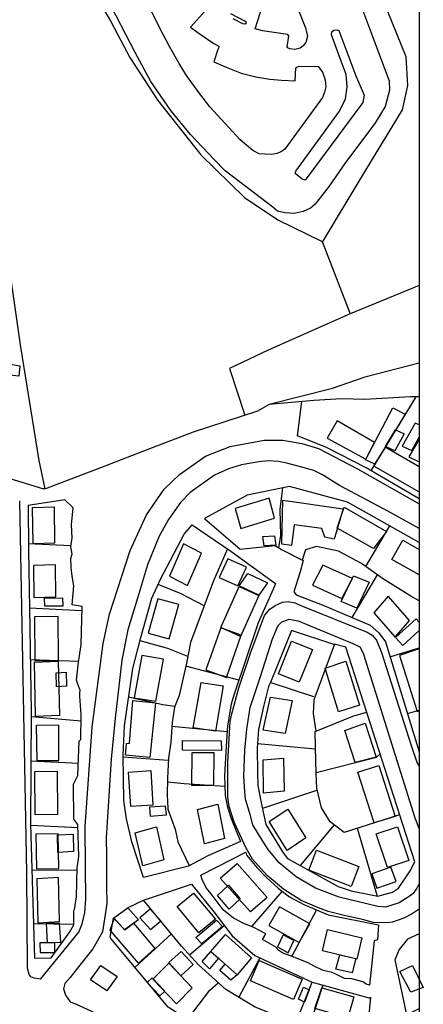
# Model space of a CAD drawing. Units: millimetres. Extents: x -629 to 3856, y -348 to 2024.
# Drawn here: x 3729 to 3856, y 1390 to 1698 of the extents above; entities that cross this region are included whole.
import ezdxf

# ---------------------------------------------------------------- set-up
doc = ezdxf.new("R2010")
doc.units = ezdxf.units.MM

msp = doc.modelspace()

# ---------------------------------------------------------------- linework, layer by layer
at = {"color": 253}
for p, q in [((3853.28504, 1579.77741, 892.4), (3839.17504, 1556.62741, 894.97)), ((3837.63504, 1526.59741, 898.73), (3845.08504, 1539.40741, 895)), ((3732.01504, 1533.86741, 883.04), (3745.36504, 1533.20741, 885.61)), ((3833.32504, 1510.64741, 901.06), (3841.24504, 1524.03741, 899.18)), ((3732.38504, 1513.67741, 882.6), (3748.80504, 1512.88741, 886.68)), ((3845.18504, 1498.37741, 901.73), (3854.35865, 1501.15414, 901.47259)), ((3747.78504, 1496.93741, 886.77), (3732.63504, 1497.39741, 882.86)), ((3797.91504, 1491.09741, 899.96), (3781.26504, 1495.41741, 898.64)), ((3807.85504, 1490.30741, 902.93), (3821.25504, 1485.93741, 904.03)), ((3850.67504, 1480.56741, 899.81), (3854.35865, 1481.61125, 899.85639)), ((3748.55504, 1478.24741, 887.36), (3732.87504, 1479.58741, 882.38)), ((3794.22504, 1474.82741, 899.87), (3776.90504, 1476.50741, 897.56)), ((3803.75504, 1471.19741, 902.77), (3821.85504, 1469.52741, 906.3)), ((3732.78504, 1465.79741, 881.87), (3747.68504, 1465.02741, 886.03)), ((3761.66504, 1467.03741, 890.17), (3775.82504, 1465.95741, 894.04)), ((3822.48504, 1456.59741, 905.38), (3805.27504, 1450.88741, 902.37)), ((3827.73504, 1445.74741, 906.03), (3817.06504, 1433.02741, 901.74)), ((3732.68504, 1445.61741, 881.46), (3747.59504, 1444.87741, 885.54)), ((3834.95504, 1444.68741, 903.39), (3841.16504, 1423.43741, 902.28)), ((3733.11504, 1431.66741, 882.07), (3747.30504, 1431.57741, 884.54)), ((3811.39504, 1425.02741, 899.2), (3801.82504, 1413.90741, 896.67)), ((3822.18504, 1419.16741, 899.82), (3814.50504, 1404.59741, 897.61)), ((3733.63504, 1414.86741, 881.21), (3746.22504, 1414.61741, 882.59)), ((3782.41504, 1405.03741, 890.29), (3793.33504, 1414.19741, 892.4)), ((3776.86504, 1411.58741, 888.7), (3765.35504, 1401.13741, 886.25)), ((3804.45504, 1404.08741, 892.65), (3797.90504, 1391.76741, 890.99)), ((3820.74504, 1396.35741, 893.33), (3815.74504, 1383.89741, 892.22)), ((3824.13504, 1395.60741, 893.22), (3819.84504, 1382.52741, 892.66))]:
    msp.add_line(p, q, dxfattribs=at)
for points, elevation in [([(2736.60504, 1854.00741), (3854.35865, 1854.00741), (3854.35865, 300.68262), (2736.60504, 300.68262)], 842), ([(3825.67504, 1412.96741), (3836.38504, 1410.34741), (3834.79504, 1403.65741), (3824.09504, 1406.27741)], 902.35)]:
    msp.add_lwpolyline(points, close=True, dxfattribs=dict(at, elevation=elevation))
at = {"color": 253, "extrusion": (0.083929, -0.029373, 0.996039), "elevation": 1142.13991}
msp.add_lwpolyline([(2731.56645, -2901.31961), (2732.18977, -2904.95965), (2728.95279, -2905.70556), (2728.12984, -2902.03568)], close=True, dxfattribs=at)
at = {"color": 253, "extrusion": (0.004321, 5.79208e-05, 0.999991), "elevation": 902.26216}
msp.add_lwpolyline([(3729.38167, 1544.92515), (3729.53167, 1533.73515), (3736.47173, 1533.95515), (3736.32173, 1545.14515)], close=True, dxfattribs=at)
at = {"color": 253, "extrusion": (-0.008315, 0.004623, 0.999955), "elevation": 874.15951}
msp.add_lwpolyline([(3787.93551, 1529.66231), (3783.50583, 1519.53216), (3789.12605, 1516.66217), (3793.5559, 1526.79224)], close=True, dxfattribs=at)
at = {"color": 253, "extrusion": (-0.004825, -0.009629, 0.999942), "elevation": 866.93542}
msp.add_lwpolyline([(3858.65764, 1532.41316), (3850.02414, 1537.19611), (3853.45448, 1543.26644), (3858.65801, 1540.38363)], dxfattribs=at)
at = {"color": 253, "extrusion": (0.002204, -0.000465904, 0.999997), "elevation": 893.30221}
msp.add_lwpolyline([(3731.66395, 1527.34377), (3731.82397, 1517.37377), (3738.67397, 1517.57377), (3738.51397, 1527.55377)], close=True, dxfattribs=at)
at = {"color": 253, "extrusion": (-0.005646, -0.00905, 0.999943), "elevation": 868.34004}
msp.add_lwpolyline([(3825.9365, 1528.67843), (3835.18652, 1524.5684), (3838.44681, 1530.81852), (3829.20695, 1534.92882)], close=True, dxfattribs=at)
at = {"color": 253, "extrusion": (0.017551, -0.016188, 0.999715), "elevation": 945.60017}
msp.add_lwpolyline([(3699.43879, -1744.69549), (3694.74993, -1745.32042), (3692.72618, -1738.8319), (3697.40826, -1738.20035)], close=True, dxfattribs=at)
at = {"color": 253, "extrusion": (-0.005112, -0.002545, 0.999984), "elevation": 880.0669}
msp.add_lwpolyline([(3838.31418, 1525.95167), (3843.22432, 1523.95171), (3839.41407, 1515.88164), (3834.50413, 1517.89169)], close=True, dxfattribs=at)
at = {"color": 253, "extrusion": (-0.004018, 0.002051, 0.99999), "elevation": 884.96524}
msp.add_lwpolyline([(3776.07918, 1514.71589), (3773.06928, 1503.93585), (3779.63931, 1502.18586), (3782.64928, 1512.95586)], close=True, dxfattribs=at)
at = {"color": 253, "extrusion": (0.00168, 0.00156, 0.999997), "elevation": 913.21764}
msp.add_lwpolyline([(3852.83358, 1507.77898), (3851.86998, 1508.81507), (3845.41995, 1502.94506), (3847.67995, 1500.50506), (3852.83357, 1505.20323)], dxfattribs=at)
at = {"color": 253, "extrusion": (0.200206, 0.944144, 0.261744), "elevation": 2406.97263}
msp.add_lwpolyline([(-3388.77854, 277.59694), (-3382.23601, 273.1727), (-3373.18679, 271.28695)], dxfattribs=at)
at = {"color": 253, "extrusion": (0.002651, -0.001065, 0.999996), "elevation": 915.05558}
msp.add_lwpolyline([(3818.47863, 1501.64325), (3814.37865, 1491.44325), (3807.85862, 1493.99325), (3811.9586, 1504.19325)], close=True, dxfattribs=at)
at = {"color": 253, "extrusion": (0.007564, -0.003251, 0.999966), "elevation": 919.29325}
msp.add_lwpolyline([(3760.64244, 1501.72408), (3758.28288, 1488.54393), (3765.07291, 1487.424), (3767.43285, 1500.60399)], close=True, dxfattribs=at)
at = {"color": 253, "elevation": 905.1}
msp.add_lwpolyline([(3854.35865, 1500.83746), (3848.18504, 1498.79741), (3853.64504, 1481.24741), (3854.35865, 1481.48425)], dxfattribs=at)
at = {"color": 253, "extrusion": (-0.021437, -0.001034, 0.99977), "elevation": 803.60092}
msp.add_lwpolyline([(-1315.05209, 3827.31061), (-1298.02501, 3826.83921), (-1298.03395, 3819.38948), (-1315.05152, 3819.84998)], close=True, dxfattribs=at)
at = {"color": 253, "extrusion": (0.010383, -0.00287, 0.999942), "elevation": 937.9909}
msp.add_lwpolyline([(3783.45536, 1491.94526), (3780.97581, 1477.74516), (3774.04525, 1478.80521), (3776.52511, 1493.00523)], close=True, dxfattribs=at)
at = {"color": 253, "extrusion": (-0.226245, -0.963953, 0.140027), "elevation": -2158.76594}
msp.add_lwpolyline([(3339.07087, 1209.21911), (3335.36424, 1206.67404), (3324.34737, 1205.59339)], dxfattribs=at)
at = {"color": 253, "extrusion": (0.008639, 5.85821e-05, 0.999963), "elevation": 917.57605}
msp.add_lwpolyline([(3726.71801, 1476.84366), (3726.948, 1465.85366), (3733.73827, 1465.79366), (3733.81827, 1476.92366)], close=True, dxfattribs=at)
at = {"color": 253, "extrusion": (-0.002177, -0.011555, 0.999931), "elevation": 876.677}
msp.add_lwpolyline([(3782.19978, 1482.37656), (3794.31986, 1482.25684), (3794.37973, 1479.21635), (3782.25976, 1479.33664)], close=True, dxfattribs=at)
at = {"color": 253, "extrusion": (-0.006414, -0.002448, 0.999976), "elevation": 874.35054}
msp.add_lwpolyline([(3788.84385, 1470.4025), (3788.79353, 1460.32241), (3795.81384, 1460.31247), (3795.86384, 1470.39244)], close=True, dxfattribs=at)
at = {"color": 253, "extrusion": (-0.242556, 0.945091, 0.219017), "elevation": 653.3624}
msp.add_lwpolyline([(-4065.61541, 782.49043), (-4085.03786, 782.62366), (-4086.38595, 779.39528)], dxfattribs=at)
at = {"color": 253, "extrusion": (-0.006457, -0.000434744, 0.999979), "elevation": 860.04937}
msp.add_lwpolyline([(3746.63029, 1462.97145), (3746.77022, 1449.39145), (3739.81011, 1449.25145), (3739.67011, 1462.83145)], close=True, dxfattribs=at)
at = {"color": 253, "extrusion": (-0.002944, 0.000752161, 0.999995), "elevation": 883.64848}
msp.add_lwpolyline([(3772.95002, 1462.05318), (3773.59007, 1451.28317), (3766.68002, 1450.80318), (3766.03002, 1461.57317)], close=True, dxfattribs=at)
at = {"color": 253, "extrusion": (0.059122, 0.996292, 0.062498), "elevation": 1732.88888}
msp.add_lwpolyline([(-3700.46694, 793.04751), (-3687.73246, 792.47639), (-3682.45791, 788.34832)], dxfattribs=at)
at = {"color": 253, "extrusion": (0.011099, -0.004215, 0.99993), "elevation": 928.62599}
msp.add_lwpolyline([(3759.74151, 1455.16499), (3760.05183, 1452.4049), (3765.15196, 1452.80497), (3764.85197, 1455.55493)], close=True, dxfattribs=at)
at = {"color": 253, "extrusion": (0.001055, -0.000887588, 0.999999), "elevation": 885.48251}
msp.add_lwpolyline([(3740.18185, 1443.38392), (3745.11185, 1443.60392), (3745.26185, 1438.15392), (3740.33186, 1437.92392)], close=True, dxfattribs=at)
at = {"color": 253, "extrusion": (0.008781, 0.001061, 0.999961), "elevation": 927.69653}
msp.add_lwpolyline([(3764.08763, 1444.17381), (3766.47771, 1433.78381), (3759.87735, 1431.8938), (3757.47744, 1442.29382)], close=True, dxfattribs=at)
at = {"color": 253, "extrusion": (-0.003529, -0.000695526, 0.999994), "elevation": 891.12228}
msp.add_lwpolyline([(3850.71751, 1445.72756), (3854.20753, 1435.20756), (3847.54746, 1433.05755), (3844.05748, 1443.57756)], close=True, dxfattribs=at)
at = {"color": 253, "extrusion": (-0.005347, -0.004764, 0.999974), "elevation": 873.21289}
msp.add_lwpolyline([(3802.12487, 1437.79414), (3811.53474, 1427.23402), (3806.26455, 1422.65397), (3796.85468, 1433.21409)], close=True, dxfattribs=at)
at = {"color": 253, "extrusion": (0.073684, 0.068839, 0.994903), "elevation": 1259.88959}
msp.add_lwpolyline([(-1531.55266, -3610.40967), (-1536.5579, -3610.31652), (-1535.92565, -3604.95533), (-1530.91992, -3605.06053)], close=True, dxfattribs=at)
at = {"color": 253, "extrusion": (-0.017685, -0.01604, 0.999715), "elevation": 799.22546}
msp.add_lwpolyline([(1481.31634, 3762.12502), (1486.32843, 3762.12872), (1486.46424, 3766.31343), (1481.45887, 3766.31713)], close=True, dxfattribs=at)
at = {"color": 253, "extrusion": (-0.009378, 0.001097, 0.999955), "elevation": 848.2884}
msp.add_lwpolyline([(3745.66001, 1413.97731), (3746.03019, 1408.02729), (3750.30028, 1408.0673), (3749.9303, 1414.0173)], close=True, dxfattribs=at)
at = {"color": 253, "extrusion": (-0.038708, -0.036579, 0.998581), "elevation": 695.54178}
msp.add_lwpolyline([(1574.57954, 3770.14792), (1577.33128, 3770.14792), (1576.88371, 3761.69826), (1574.13197, 3761.69826)], close=True, dxfattribs=at)
at = {"color": 253, "extrusion": (0.000641728, 0.004175, 0.999991), "elevation": 903.66832}
msp.add_lwpolyline([(3793.09969, 1407.61735), (3801.29966, 1400.36718), (3796.75966, 1395.07724), (3788.54966, 1402.3272)], close=True, dxfattribs=at)
at = {"color": 253, "extrusion": (-0.084241, -0.07648, 0.993506), "elevation": 458.15986}
msp.add_lwpolyline([(1499.66185, 3820.68792), (1505.22621, 3820.68758), (1505.2243, 3815.41456), (1499.64583, 3815.41422)], close=True, dxfattribs=at)
at = {"color": 253, "extrusion": (-0.005727, -0.013227, 0.999896), "elevation": 856.09076}
msp.add_lwpolyline([(3809.28724, 1414.71443), (3822.78702, 1408.86392), (3820.09649, 1402.47336), (3806.59671, 1408.31388)], close=True, dxfattribs=at)
at = {"color": 253, "extrusion": (-0.031513, 0.008124, 0.99947), "elevation": 790.19152}
msp.add_lwpolyline([(-2316.65857, 3390.17837), (-2312.03332, 3390.18321), (-2311.91493, 3384.95453), (-2316.54267, 3384.95937)], close=True, dxfattribs=at)
at = {"color": 253, "extrusion": (0.019597, 0.018746, 0.999632), "elevation": 989.12979}
msp.add_lwpolyline([(-1596.70052, -3672.51483), (-1607.38054, -3672.51122), (-1607.4792, -3665.50875), (-1596.79227, -3665.50514)], close=True, dxfattribs=at)
at = {"color": 253, "extrusion": (-0.744596, 0.451404, 0.491743), "elevation": -1754.98796}
msp.add_lwpolyline([(-3144.7101, 2009.07694), (-3156.19738, 2011.44274), (-3159.58773, 2013.63628)], dxfattribs=at)
at = {"color": 253, "extrusion": (-0.003755, -0.014956, 0.999881), "elevation": 862.1034}
msp.add_lwpolyline([(3827.17824, 1407.75875), (3837.18813, 1404.91836), (3835.28777, 1398.3677), (3825.05784, 1401.27795)], close=True, dxfattribs=at)
at = {"color": 253}
for points in [[(3600.53504, 1713.42741, 857.73), (3609.84504, 1730.84741, 860.5), (3616.21504, 1738.52741, 861.38), (3632.58504, 1748.00741, 863.62), (3657.16504, 1746.09741, 865.77), (3685.97504, 1746.16741, 868.81), (3704.96504, 1746.28741, 870.93), (3716.83504, 1743.23741, 872.54), (3726.68504, 1738.28741, 873.86), (3737.05504, 1728.19741, 875.07), (3747.01504, 1715.88741, 877.25), (3757.79504, 1697.23741, 878.94), (3763.79504, 1686.02741, 880.96), (3772.56504, 1672.57741, 882.95), (3785.98504, 1655.47741, 884), (3799.65504, 1642.18741, 884.61), (3810.05504, 1635.16741, 884.98), (3824.00504, 1628.38741, 885.51), (3832.70504, 1605.73741, 885.07)], [(3737.24504, 1550.93741, 884.17), (3735.37504, 1559.85741, 883.42), (3729.55504, 1596.00741, 879.87), (3722.70504, 1643.36741, 876.04), (3719.21504, 1664.20741, 875.45), (3715.31504, 1687.42741, 875.27), (3709.40504, 1727.09741, 871.86), (3674.30504, 1731.19741, 864.63), (3657.89504, 1727.32741, 864.86), (3657.86504, 1727.29741, 864.86), (3654.09504, 1697.25741, 864.09), (3664.54504, 1688.77741, 863.92), (3664.03504, 1685.49741, 863.58)], [(3824.08176, 1628.18767, 885.50612), (3835.81504, 1647.83741, 885.72), (3849.08504, 1669.59741, 885.18), (3850.80504, 1677.24741, 885.3), (3850.26504, 1686.17741, 885.3), (3839.91504, 1711.79741, 884.71)], [(3854.35865, 1590.26624, 888.0867), (3837.30504, 1585.95741, 888.99), (3826.78504, 1582.29741, 890.97), (3807.42504, 1577.30741, 892.81), (3803.72504, 1575.30741, 894.03), (3783.60504, 1568.70741, 894.27), (3770.73504, 1563.76741, 891.92), (3754.61504, 1557.55741, 888.46), (3737.38504, 1550.94741, 884.05), (3736.52504, 1550.90741, 883.07), (3698.65504, 1562.54741, 875.45), (3680.77504, 1568.44741, 870.69), (3679.85504, 1569.67741, 870.68), (3709.28504, 1660.36741, 874.36), (3720.64504, 1655.65741, 875.58)], [(3854.35865, 1614.58379, 885.36015), (3832.70504, 1605.73741, 885.07), (3807.08504, 1594.36741, 888.19), (3795.00504, 1588.58741, 890.4), (3799.73504, 1573.99741, 894.08)], [(3854.35865, 1579.77602, 892.51019), (3851.62504, 1579.76741, 892.35), (3837.33504, 1578.88741, 892.69), (3830.03504, 1579.14741, 892.57), (3821.35504, 1578.64741, 892.72), (3807.40504, 1577.35741, 892.72)], [(3854.35865, 1547.78593, 895.2334), (3837.71504, 1557.47741, 894.76), (3825.30504, 1563.85741, 894.73), (3816.24504, 1567.52741, 894.62), (3817.64504, 1578.30741, 892.53)], [(3854.35865, 1570.99349, 895.31991), (3853.10504, 1571.54741, 895.12), (3848.96504, 1564.31741, 895.16), (3851.97504, 1562.98741, 895.16), (3854.35865, 1567.15009, 895.41333)], [(3854.35865, 1566.46844, 895.90256), (3851.12504, 1560.97741, 896.11), (3854.35865, 1559.36061, 895.94702)], [(3854.35865, 1557.87119, 898.25), (3843.63504, 1563.94741, 898.25), (3840.07504, 1558.10741, 897.97)], [(3840.07504, 1558.10741, 897.97), (3854.35865, 1550.02016, 898.18333)], [(3854.35865, 1534.19421, 897.04234), (3831.90504, 1546.80741, 896.57), (3813.74504, 1551.70741, 896.57), (3800.48504, 1548.97741, 896.57), (3787.18504, 1541.61741, 896.57), (3798.35504, 1532.02741, 898.44), (3809.21504, 1533.24741, 899.2), (3811.22504, 1531.98741, 900.17), (3818.04504, 1528.49741, 899.66), (3817.11504, 1524.96741, 899.7), (3815.06504, 1518.66741, 900.3), (3815.84504, 1517.78741, 900.1)], [(3810.43504, 1532.47741, 899.37), (3811.07504, 1536.36741, 897.54), (3810.85504, 1544.50741, 897.54), (3811.61504, 1551.26741, 896.76)], [(3746.43504, 1419.18741, 883.82), (3747.09504, 1423.17741, 883.82), (3747.32504, 1432.34741, 884.96), (3747.87504, 1435.87741, 885.34), (3747.56504, 1445.88741, 886.02), (3746.26504, 1447.49741, 886.02), (3746.19504, 1458.50741, 886.52), (3747.56504, 1461.20741, 887.03), (3747.89504, 1471.94741, 887.03), (3748.43504, 1472.45741, 887.71), (3748.58504, 1480.15741, 887.94), (3748.09504, 1486.06741, 887.9), (3748.13504, 1486.95741, 887.82), (3748.26504, 1487.94741, 887.82), (3747.49504, 1489.77741, 887.67), (3747.09504, 1491.08741, 887.57), (3747.75504, 1496.69741, 887.66), (3748.60504, 1502.06741, 887.24), (3748.82504, 1514.08741, 887.24), (3745.72504, 1514.65741, 885.95), (3746.26504, 1520.55741, 886.29), (3745.74504, 1523.55741, 886.28), (3745.40504, 1526.32741, 886.24), (3745.27504, 1529.13741, 886.29), (3745.72504, 1530.64741, 886.26), (3745.30504, 1532.78741, 885.85), (3745.70504, 1535.63741, 885.79), (3745.51504, 1539.71741, 885.95), (3746.00504, 1545.00741, 885.53), (3743.43504, 1547.50741, 884.32), (3731.95504, 1545.75741, 883.02), (3732.05504, 1531.86741, 883.01), (3732.38504, 1513.48741, 882.42), (3732.88504, 1481.37741, 882.46), (3732.67504, 1445.98741, 880.89), (3733.97504, 1403.96741, 880.33), (3739.19504, 1404.07741, 881.57), (3745.05504, 1412.24741, 882.02), (3746.21504, 1414.46741, 882.55), (3746.29504, 1419.00741, 883)], [(3794.30504, 1532.18741, 898.32), (3789.92504, 1522.12741, 898.29), (3782.75504, 1502.88741, 899.02), (3781.46504, 1496.34741, 898.87), (3779.24504, 1486.23741, 898.91), (3777.74504, 1482.59741, 899.7), (3776.98504, 1477.76741, 899.75), (3776.58504, 1471.59741, 897.14), (3775.86504, 1466.58741, 896.47), (3775.55504, 1460.40741, 895.75), (3775.46504, 1455.17741, 895.44), (3775.64504, 1451.00741, 895.15), (3775.71504, 1450.63741, 895.13), (3777.93504, 1444.40741, 895.17), (3778.84504, 1440.43741, 895.17), (3782.31504, 1432.98741, 895.03)], [(3854.35865, 1515.91167, 901.22989), (3851.69504, 1517.35741, 901.2), (3842.82504, 1522.92741, 899.23), (3836.24504, 1527.58741, 898.79), (3829.11504, 1531.42741, 898.77), (3822.17504, 1532.87741, 898.39), (3818.71504, 1531.86741, 898.69), (3817.74504, 1528.64741, 899.09)], [(3787.01504, 1514.31741, 895.69), (3779.79504, 1518.12741, 895.8), (3772.60504, 1520.96741, 895.8), (3772.55504, 1520.86741, 894.37)], [(3815.84504, 1517.78741, 900.1), (3823.96504, 1514.59741, 900.3), (3830.11504, 1512.00741, 900.37), (3838.96504, 1508.25741, 900.5), (3841.65504, 1505.91741, 900.57), (3843.75504, 1503.04741, 901.49), (3854.35865, 1468.58569, 900.14601)], [(3854.35865, 1419.3212, 899.11264), (3852.09504, 1417.91741, 899.06), (3849.54504, 1416.53741, 899.08), (3845.92504, 1415.31741, 899.12), (3844.40504, 1415.05741, 899.13), (3839.99504, 1415.17741, 899.07), (3836.57504, 1416.07741, 899.07), (3831.22504, 1417.28741, 899.07), (3825.86504, 1418.66741, 899.07), (3822.82504, 1419.72741, 899.09), (3817.40504, 1422.11741, 899.09), (3811.87504, 1425.61741, 899.08), (3806.79504, 1429.88741, 899.12), (3802.20504, 1434.99741, 899.11), (3800.03504, 1438.62741, 899.22), (3798.26504, 1442.48741, 899.27), (3796.44504, 1446.54741, 899.29), (3794.91504, 1451.45741, 899.4), (3794.39504, 1454.45741, 899.42), (3794.45504, 1465.33741, 899.51), (3795.15504, 1478.15741, 899.85), (3795.68504, 1480.53741, 899.84), (3797.92504, 1488.68741, 900.06), (3801.64504, 1499.79741, 900.06), (3805.90504, 1511.33741, 900.13), (3807.55504, 1513.27741, 900.12), (3809.21504, 1514.40741, 900.26), (3811.58504, 1515.47741, 900.26), (3813.35504, 1515.63741, 900.18), (3815.54504, 1515.24741, 900.18), (3817.30504, 1514.39741, 900.15), (3838.07504, 1506.10741, 899.92), (3839.61504, 1505.15741, 899.92), (3840.98504, 1503.52741, 899.93), (3842.51504, 1499.72741, 899.93), (3851.84504, 1470.58741, 898.91), (3853.64504, 1465.04741, 898.58), (3854.35865, 1464.16815, 898.55451)], [(3854.35865, 1427.42043, 899.04145), (3853.61504, 1425.96741, 899.05), (3852.38504, 1424.25741, 899.04), (3851.19504, 1423.32741, 899.02), (3848.10504, 1421.29741, 899.03), (3843.82504, 1419.95741, 899.02), (3841.41504, 1420.16741, 899.03), (3829.24504, 1423.06741, 899.19), (3821.90504, 1425.88741, 899.14), (3815.78504, 1429.47741, 899.06), (3810.48504, 1433.90741, 899.1), (3807.01504, 1437.99741, 899.15), (3805.15504, 1441.00741, 899.19), (3802.29504, 1445.72741, 899.24), (3801.41504, 1448.99741, 899.18), (3800.01504, 1453.83741, 899.34), (3799.79504, 1456.15741, 899.43), (3799.46504, 1460.84741, 899.48), (3799.75504, 1469.13741, 899.73), (3800.38504, 1475.66741, 899.96), (3801.47504, 1482.49741, 900.01), (3804.51504, 1491.84741, 900.05), (3808.44504, 1504.02741, 900.2), (3810.24504, 1508.14741, 900.29), (3811.20504, 1509.25741, 900.26), (3813.52504, 1510.11741, 900.27), (3816.43504, 1509.63741, 900.27), (3819.00504, 1508.57741, 900.23), (3833.53504, 1502.48741, 900.02), (3835.73504, 1501.46741, 900.02), (3836.90504, 1499.27741, 900.03), (3837.35504, 1497.82741, 900.03), (3852.98504, 1447.89741, 898.92), (3854.35865, 1444.54435, 898.85733)], [(3827.79504, 1502.31741, 903.81), (3821.39504, 1484.93741, 904.03), (3821.10504, 1480.56741, 904.13), (3822.02504, 1475.10741, 906.1)], [(3848.19504, 1448.85741, 902.29), (3830.89504, 1443.40741, 904.58), (3826.48504, 1446.66741, 906.4), (3823.75504, 1451.02741, 906.55), (3822.34504, 1457.18741, 906.96), (3822.12504, 1461.77741, 906.46), (3821.82504, 1470.10741, 906.12), (3821.72504, 1474.98741, 906.08), (3833.59504, 1479.73741, 907.07), (3837.88504, 1481.06741, 902.85)], [(3837.98504, 1378.72741, 893.26), (3835.95504, 1361.63741, 887.04), (3814.88504, 1366.03741, 887.09), (3804.78504, 1370.97741, 887.32), (3796.05504, 1375.62741, 886.62), (3775.77504, 1388.65741, 886.46), (3757.85504, 1410.12741, 885.17), (3757.65504, 1410.61741, 885.24), (3758.70504, 1416.51741, 889.85), (3763.27504, 1419.91741, 889.49), (3768.06504, 1422.14741, 888.84)], [(3854.35865, 1411.68167, 895.32258), (3850.66504, 1409.96741, 895.57), (3848.04504, 1406.68741, 895.5), (3846.70504, 1403.44741, 894.76), (3850.36504, 1386.31741, 890.39), (3854.35865, 1388.2733, 890.4882)]]:
    msp.add_polyline3d(points, dxfattribs=at)
for points in [[(3803.01504, 1694.96741, 883.7), (3807.62504, 1709.51741, 884.02), (3809.16504, 1710.53741, 884.11), (3810.37504, 1710.68741, 884.11), (3811.47504, 1710.36741, 884.13), (3812.58504, 1709.55741, 884.13), (3813.59504, 1708.25741, 884.13), (3818.73504, 1695.23741, 884.5), (3819.42504, 1692.71741, 884.51), (3818.88504, 1690.63741, 884.52), (3818.06504, 1689.64741, 884.52), (3817.12504, 1688.88741, 884.52), (3815.44504, 1688.47741, 884.52), (3813.86504, 1688.66741, 884.52), (3813.25504, 1689.00741, 884.51), (3812.99504, 1689.36741, 884.51), (3813.49504, 1692.64741, 884.3), (3813.23504, 1693.23741, 884.31), (3805.33504, 1694.31741, 884.17), (3803.01504, 1694.96741, 883.7)], [(3836.21504, 1702.03741, 884.4), (3844.90504, 1678.73741, 884.65), (3845.00504, 1675.71741, 884.74), (3843.65504, 1670.62741, 884.77), (3840.42504, 1665.35741, 884.77), (3831.23504, 1653.07741, 884.76), (3826.17504, 1645.72741, 884.53), (3821.81504, 1640.04741, 884.43), (3820.34504, 1638.85741, 884.44), (3817.98504, 1637.77741, 884.44), (3815.22504, 1637.18741, 884.44), (3812.32504, 1637.33741, 884.5), (3810.03504, 1637.89741, 884.54), (3808.48504, 1639.10741, 884.63), (3793.61504, 1650.47741, 884.03), (3790.09504, 1654.14741, 883.23), (3782.78504, 1661.85741, 882.99), (3776.62504, 1669.34741, 882.24), (3770.40504, 1678.47741, 881.53), (3765.44504, 1687.52741, 880.06), (3756.56504, 1704.76741, 878.32)], [(3789.42504, 1702.85741, 883.67), (3782.76504, 1695.53741, 883.49), (3785.78504, 1693.28741, 883.57), (3790.04504, 1690.38741, 883.55), (3791.63504, 1689.48741, 883.61), (3791.64504, 1689.13741, 883.66), (3791.35504, 1688.52741, 883.69), (3790.01504, 1684.62741, 883.79), (3793.96504, 1682.92741, 883.83), (3798.62504, 1681.08741, 883.81), (3803.21504, 1679.92741, 883.95), (3807.57504, 1679.20741, 884.01), (3811.22504, 1678.88741, 884.15), (3815.56504, 1678.72741, 884.22), (3815.70504, 1682.71741, 884.24), (3816.03504, 1682.98741, 884.24), (3816.76504, 1683.27741, 884.24), (3822.75504, 1683.20741, 884.33), (3824.06504, 1681.42741, 884.47), (3824.63504, 1679.92741, 884.52), (3824.88504, 1678.84741, 884.53), (3825.12504, 1676.81741, 884.51), (3824.70504, 1675.11741, 884.52), (3824.02504, 1673.48741, 884.52), (3812.26504, 1657.28741, 884.26), (3811.12504, 1656.46741, 884.22), (3809.79504, 1655.94741, 884.1), (3808.07504, 1655.58741, 884.06), (3806.07504, 1655.69741, 884.04), (3804.24504, 1655.85741, 883.98), (3802.26504, 1656.82741, 883.94), (3798.34504, 1660.25741, 883.61), (3788.85504, 1670.57741, 882.61), (3785.67504, 1674.58741, 882.24), (3781.49504, 1680.37741, 881.66), (3779.18504, 1684.06741, 881.14), (3776.19504, 1689.44741, 880.68), (3773.12504, 1695.15741, 880.03), (3770.36504, 1700.93741, 879.34)], [(3795.28504, 1699.79741, 883.57), (3799.83504, 1697.38741, 883.67), (3800.19504, 1696.96741, 883.75), (3799.86504, 1696.42741, 883.75), (3799.12504, 1696.49741, 883.75), (3796.12504, 1698.04741, 883.7)], [(3829.16504, 1694.47741, 884.31), (3834.46504, 1680.25741, 884.68), (3837.07504, 1674.16741, 884.65), (3836.66504, 1671.85741, 884.72), (3818.69504, 1647.56741, 884.3), (3817.72504, 1647.89741, 884.3), (3815.48504, 1649.63741, 884.31), (3815.70504, 1650.37741, 884.3), (3829.37504, 1669.20741, 884.57), (3831.30504, 1673.01741, 884.59), (3831.79504, 1676.77741, 884.59), (3831.42504, 1680.63741, 884.69), (3829.95504, 1684.82741, 884.69), (3826.91504, 1693.07741, 884.48), (3827.00504, 1694.04741, 884.49), (3827.58504, 1694.54741, 884.49), (3828.51504, 1694.67741, 884.61244), (3829.16504, 1694.47741, 884.31)], [(3735.83504, 1397.48741, 878.93), (3747.82504, 1412.14741, 881.24), (3748.88504, 1414.73741, 881.46), (3749.68504, 1418.35741, 881.88), (3750.00504, 1422.46741, 882.5), (3749.90504, 1432.55741, 883.36), (3749.76504, 1445.20741, 884.25), (3752.04504, 1476.32741, 886.47), (3755.40504, 1502.48741, 888.32), (3757.39504, 1511.71741, 889.14), (3763.87504, 1531.62741, 890.33), (3768.98504, 1542.85741, 891.24), (3774.54504, 1550.87741, 891.65), (3779.35504, 1555.41741, 892.23), (3787.46504, 1561.22741, 892.63), (3795.20504, 1564.23741, 892.63), (3805.81504, 1566.20741, 892.68), (3811.70504, 1566.17741, 892.7), (3817.63504, 1565.09741, 892.74), (3822.83504, 1563.53741, 892.8), (3835.02504, 1557.21741, 892.89), (3854.35865, 1546.2038, 893.43669)], [(3854.35865, 1538.48216, 893.40087), (3844.76504, 1543.88741, 893.13), (3829.39504, 1551.94741, 893.01), (3824.02504, 1555.34741, 892.92), (3821.32504, 1556.64741, 892.91), (3817.17504, 1557.86741, 892.77), (3812.87504, 1558.99741, 892.74), (3810.33504, 1559.53741, 892.71), (3807.02504, 1559.72741, 892.68), (3804.11504, 1559.43741, 892.67), (3798.75504, 1558.47741, 892.62), (3794.66504, 1557.17741, 892.59), (3790.25504, 1555.22741, 892.33), (3782.69504, 1549.77741, 892.06), (3779.59504, 1546.64741, 891.7), (3775.85504, 1541.31741, 891.35), (3772.91504, 1536.11741, 890.9), (3769.30504, 1527.12741, 890.16), (3766.13504, 1516.67741, 889.5), (3763.17504, 1506.80741, 888.72), (3761.27504, 1497.35741, 888.07), (3759.21504, 1479.13741, 886.57), (3757.91504, 1466.28741, 885.67), (3756.42504, 1441.70741, 883.87), (3756.47504, 1435.97741, 883.38), (3756.51504, 1426.50741, 882.66), (3756.60504, 1421.07741, 882.11), (3756.11504, 1417.63741, 881.85), (3755.22504, 1412.21741, 881.33), (3752.22504, 1406.90741, 880.77), (3747.68504, 1401.26741, 880.24), (3745.08504, 1397.97741, 879.58), (3743.47504, 1396.03741, 879.48), (3742.99504, 1394.38741, 879.25), (3743.68504, 1392.46741, 879.11), (3745.10504, 1390.30741, 878.92), (3746.62504, 1389.78741, 878.85), (3778.75504, 1375.03741, 879.68)], [(3735.79504, 1397.47741, 878.98), (3733.83504, 1397.71741, 878.97), (3732.84504, 1398.21741, 878.89), (3732.24504, 1398.90741, 878.82), (3731.80504, 1400.88741, 878.95), (3731.55504, 1430.70741, 879.54), (3729.35504, 1547.18741, 879.58)]]:
    msp.add_polyline3d(points)
for points in [[(3837.55504, 1560.04741, 895.36), (3846.07504, 1576.30741, 895.12), (3849.97504, 1574.34741, 895.12), (3840.45504, 1558.71741, 895.12)], [(3825.52504, 1566.81741, 897.75), (3837.66504, 1560.27741, 897.83), (3840.37504, 1565.44741, 897.95), (3828.66504, 1572.28741, 897.95)], [(3843.80504, 1564.22741, 898.02), (3846.95504, 1569.38741, 897.82), (3849.60504, 1568.19741, 897.85), (3846.68504, 1562.88741, 897.85)], [(3807.33504, 1547.99741, 900.45), (3796.75504, 1544.81741, 900.39), (3798.50504, 1538.53741, 900.34), (3809.08504, 1541.72741, 900.34)], [(3830.57504, 1544.64741, 899.6), (3827.73504, 1535.14741, 899.51), (3824.76504, 1535.78741, 899.51), (3823.84504, 1538.49741, 899.68), (3815.17504, 1539.66741, 899.53), (3814.34504, 1533.20741, 900.16), (3811.32504, 1533.67741, 900.16), (3811.60504, 1547.39741, 899.66)], [(3830.89504, 1545.19741, 900.05), (3844.13504, 1537.57741, 900.21), (3840.02504, 1532.29741, 900), (3828.66504, 1538.61741, 899.98)], [(3809.02504, 1520.44741, 900.2), (3803.98504, 1509.04741, 900.25), (3796.31504, 1486.37741, 900.18), (3795.53504, 1483.54741, 900.12), (3794.37504, 1476.79741, 899.9), (3793.88504, 1470.42741, 899.75), (3793.35504, 1461.18741, 899.75), (3793.59504, 1454.98741, 899.75), (3794.32504, 1451.25741, 900.05), (3795.45504, 1447.75741, 900.05), (3798.44504, 1440.48741, 899.54), (3788.20504, 1436.07741, 896.97), (3782.10504, 1432.86741, 894.92), (3768.02504, 1429.22741, 887.87), (3764.41504, 1440.38741, 889.65), (3762.75504, 1447.64741, 889.9), (3761.94504, 1453.40741, 889.63), (3761.65504, 1467.54741, 890.74), (3762.09504, 1476.71741, 891.06), (3764.67504, 1494.73741, 892.44), (3767.25504, 1504.38741, 892.85), (3770.68504, 1516.76741, 894.38), (3773.39504, 1522.68741, 894.38), (3780.78504, 1536.72741, 894.92), (3783.25504, 1539.68741, 895.27), (3795.34504, 1531.48741, 898.63), (3809.40504, 1521.35741, 900.82)], [(3809.04504, 1536.24741, 899.37), (3809.45504, 1533.33741, 899.17), (3805.76504, 1533.08741, 899.06), (3805.35504, 1535.99741, 899.06)], [(3794.44504, 1529.05741, 901.5), (3791.78504, 1523.18741, 901.54), (3797.60504, 1520.55741, 901.61), (3800.26504, 1526.41741, 901.61)], [(3792.28504, 1507.56741, 903.84), (3797.98504, 1520.38741, 904.05), (3804.12504, 1517.52741, 903.96), (3798.43504, 1504.70741, 903.96)], [(3742.76504, 1516.78741, 883.39), (3742.82504, 1514.23741, 882.98), (3737.17504, 1514.18741, 882.98), (3737.12504, 1516.73741, 882.98)], [(3844.57504, 1517.34741, 904.59), (3840.11504, 1512.09741, 904.41), (3846.79504, 1504.46741, 904.41), (3851.26504, 1509.71741, 904.41)], [(3733.99504, 1510.89741, 885.8), (3734.08504, 1497.06741, 885.43), (3741.41504, 1497.17741, 885.58), (3741.32504, 1510.99741, 885.58)], [(3792.23504, 1507.47741, 903.45), (3787.55504, 1494.24741, 903.37), (3793.98504, 1491.92741, 903.39), (3798.66504, 1505.14741, 903.39)], [(3827.66504, 1502.16741, 903.87), (3814.33504, 1506.64741, 903.21), (3807.83504, 1490.26741, 902.71), (3807.12504, 1489.02741, 902.93), (3805.62504, 1482.77741, 903.26), (3804.01504, 1475.61741, 903.16), (3803.67504, 1469.75741, 902.75), (3803.73504, 1462.06741, 902.2), (3803.84504, 1458.10741, 902.2), (3804.81504, 1453.11741, 902.2), (3806.31504, 1445.86741, 901.67), (3811.79504, 1436.95741, 901.66), (3813.13504, 1435.19741, 900.54), (3828.96504, 1426.47741, 901.47), (3832.99504, 1425.10741, 901.47), (3841.34504, 1423.39741, 902.35), (3845.98504, 1424.64741, 902.32), (3847.80504, 1425.96741, 902.39), (3851.46504, 1431.35741, 902.46), (3852.90504, 1434.15741, 902.2), (3831.37504, 1501.38741, 902.58), (3827.73504, 1502.32741, 903.68)], [(3831.39504, 1497.00741, 907.03), (3835.63504, 1483.26741, 906.91), (3829.12504, 1481.12741, 906.99), (3824.88504, 1494.85741, 906.99)], [(3740.72504, 1493.30741, 883.15), (3743.86504, 1493.51741, 883.07), (3744.00504, 1489.20741, 883.14), (3740.86504, 1488.99741, 883.14)], [(3764.68504, 1484.67741, 894.29), (3771.80504, 1483.96741, 894.27), (3770.08504, 1466.81741, 894.32), (3762.40504, 1467.59741, 893.92), (3762.78504, 1471.24741, 893.94), (3763.63504, 1471.29741, 894.11)], [(3814.61504, 1484.69741, 906), (3812.35504, 1474.37741, 906.11), (3805.51504, 1475.40741, 906.1), (3807.77504, 1485.72741, 906.1)], [(3837.46504, 1477.58741, 906.88), (3840.87504, 1466.95741, 906.83), (3834.27504, 1465.26741, 906.96), (3831.00504, 1475.33741, 906.96)], [(3811.91504, 1466.65741, 905.51), (3812.02504, 1456.26741, 905.65), (3805.63504, 1455.68741, 905.52), (3805.52504, 1466.07741, 905.52)], [(3841.70504, 1464.34741, 906.12), (3846.76504, 1448.40741, 906.03), (3840.18504, 1446.33741, 906.02), (3835.14504, 1462.23741, 906.02)], [(3791.27504, 1452.22741, 901.72), (3793.45504, 1441.50741, 901.82), (3787.17504, 1439.78741, 901.76), (3785.00504, 1450.50741, 901.76)], [(3813.25504, 1450.69741, 905.21), (3818.87504, 1441.66741, 905.03), (3813.04504, 1437.75741, 904.95), (3807.42504, 1446.78741, 904.95)], [(3734.32504, 1442.81741, 884.51), (3734.53504, 1431.96741, 884.55), (3741.52504, 1432.09741, 884.34), (3741.31504, 1442.94741, 884.34)], [(3800.43504, 1436.14741, 899.22), (3803.55504, 1432.39741, 899.24), (3806.52504, 1429.29741, 899.1), (3810.19504, 1425.94741, 899.14), (3813.75504, 1423.20741, 899.25), (3818.23504, 1420.82741, 899.37), (3825.84504, 1417.62741, 899.44), (3841.57504, 1414.41741, 899.26), (3841.24504, 1409.77741, 898.71), (3840.26504, 1409.47741, 899.36), (3838.74504, 1395.52741, 898.06), (3837.73504, 1395.89741, 898.22), (3836.70504, 1396.64741, 898.38), (3833.29504, 1397.52741, 898.36), (3830.93504, 1397.68741, 898.18), (3828.47504, 1398.92741, 898.43), (3827.11504, 1399.48741, 898.56), (3824.23504, 1400.17741, 898.46), (3821.46504, 1401.46741, 897.97), (3819.54504, 1402.55741, 897.97), (3816.65504, 1403.70741, 897.61), (3814.34504, 1404.65741, 897.44), (3811.64504, 1405.53741, 897.43), (3810.10504, 1406.62741, 897.43), (3809.65504, 1407.31741, 897.16), (3805.27504, 1409.84741, 897.18), (3806.36504, 1411.64741, 897.48), (3802.41504, 1413.67741, 896.73), (3799.63504, 1414.73741, 896.69), (3796.25504, 1416.49741, 896.43), (3793.03504, 1419.18741, 896.54), (3789.22504, 1424.11741, 896.64), (3787.74504, 1425.91741, 896.29), (3786.52504, 1428.30741, 896.16), (3786.02504, 1430.03741, 895.67), (3800.11504, 1437.23741, 899.28)], [(3835.45504, 1432.75741, 905.08), (3832.98504, 1426.45741, 904.87), (3819.74504, 1431.56741, 904.94), (3822.21504, 1437.86741, 904.94)], [(3839.53504, 1430.36741, 903.89), (3841.11504, 1425.96741, 903.82), (3847.07504, 1428.06741, 902.76), (3845.48504, 1432.46741, 902.76)], [(3734.66504, 1428.88741, 884.45), (3734.95504, 1415.04741, 884.53), (3741.72504, 1415.47741, 884.54), (3741.44504, 1429.31741, 884.54)], [(3839.13504, 1391.82741, 893.09), (3837.82504, 1378.81741, 892.61), (3822.38504, 1381.57741, 892.61), (3818.47504, 1383.03741, 892.56), (3811.96504, 1385.07741, 892.49), (3803.00504, 1388.71741, 892.29), (3793.84504, 1394.18741, 891.05), (3785.22504, 1401.93741, 890.33), (3779.95504, 1407.76741, 890.17), (3768.06504, 1422.14741, 888.79), (3783.04504, 1427.22741, 892.52), (3790.11504, 1418.49741, 892.81), (3795.75504, 1410.95741, 893.05), (3802.88504, 1404.81741, 893.45), (3820.86504, 1396.51741, 893.21), (3838.96504, 1391.48741, 893.09)], [(3783.75504, 1424.40741, 895.43), (3790.60504, 1416.21741, 895.37), (3785.40504, 1411.94741, 895.21), (3778.55504, 1420.14741, 895.21)], [(3798.31504, 1422.62741, 898), (3794.84504, 1419.38741, 897.7), (3791.22504, 1423.61741, 897.57), (3794.68504, 1426.85741, 897.57)], [(3820.06504, 1414.77741, 901.37), (3810.59504, 1420.12741, 901.43), (3807.27504, 1414.25741, 901.3), (3816.73504, 1408.89741, 901.3)], [(3765.52504, 1414.22741, 889.64), (3771.61504, 1407.07741, 889.56), (3766.54504, 1402.41741, 889.53), (3757.67504, 1412.75741, 889.53), (3758.92504, 1416.37741, 889.99), (3762.26504, 1412.87741, 890.05), (3764.89504, 1414.95741, 889.54)], [(3740.26504, 1408.77741, 881.81), (3735.66504, 1408.79741, 881.89), (3735.72504, 1405.82741, 881.83), (3740.33504, 1405.80741, 881.83)], [(3811.78504, 1411.34741, 898.38), (3809.94504, 1407.53741, 898.11), (3813.27504, 1405.69741, 898.52), (3815.11504, 1409.49741, 898.52)], [(3791.47504, 1404.01741, 892.96), (3788.72504, 1400.70741, 892.56), (3786.44504, 1402.98741, 892.56), (3789.12504, 1406.08741, 895.39)], [(3754.67504, 1401.66741, 883.82), (3759.80504, 1398.30741, 883.94), (3756.56504, 1393.83741, 883.68), (3751.42504, 1397.19741, 883.68)], [(3797.33504, 1398.83741, 895.39), (3795.36504, 1397.12741, 892.65), (3791.92504, 1400.10741, 892.61), (3793.56504, 1402.16741, 892.61)], [(3852.22504, 1401.76741, 891.63), (3855.60504, 1394.81741, 891.27), (3851.67504, 1393.32741, 891.41), (3848.23504, 1399.79741, 891.63)], [(3770.75504, 1397.80741, 889.23), (3774.72504, 1393.66741, 889.31), (3773.20504, 1392.24741, 889.16), (3769.23504, 1396.38741, 889.16)], [(3819.91504, 1394.09741, 893.77), (3818.42504, 1390.26741, 893.73), (3816.60504, 1391.12741, 893.69), (3818.08504, 1394.95741, 893.69)]]:
    msp.add_polyline3d(points, close=True, dxfattribs=at)

doc.saveas('drawing.dxf')
